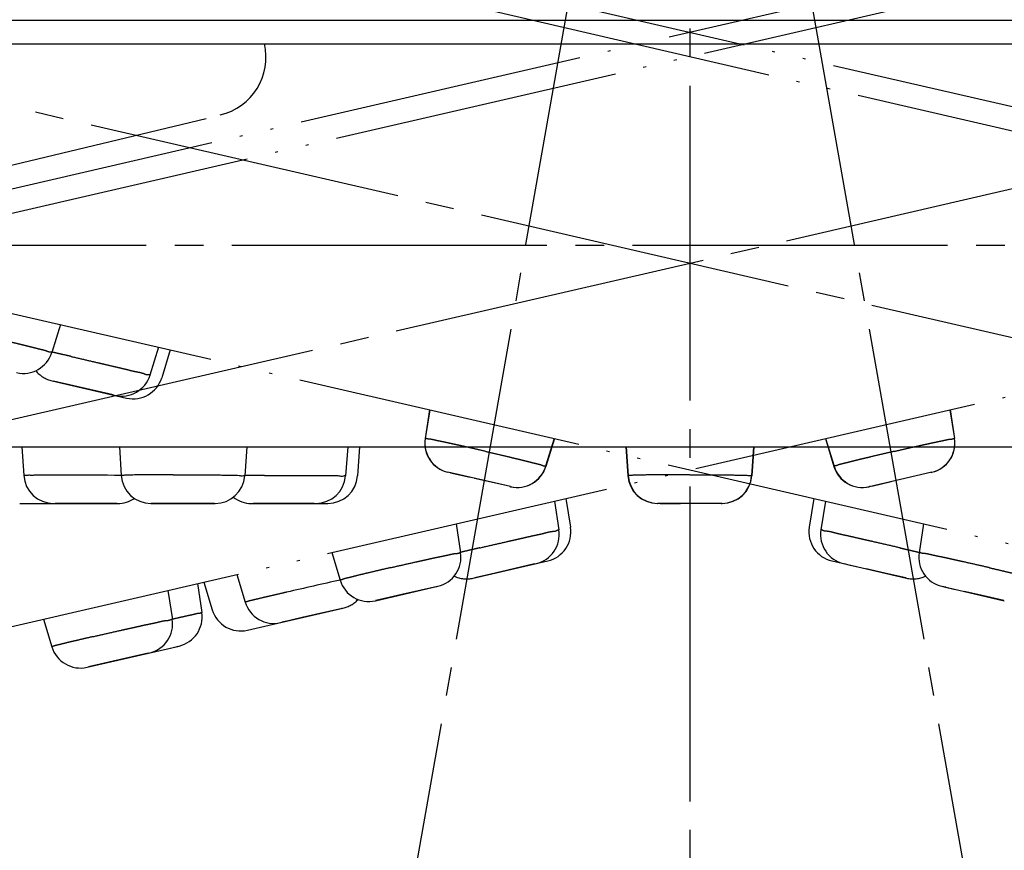
# Model space of a CAD drawing. Units: millimetres. Extents: x 0 to 2520, y 0 to 3564.
# Drawn here: x 1568 to 1603, y 2084 to 2113 of the extents above; entities that cross this region are included whole.
import ezdxf

# ---------------------------------------------------------------- set-up
doc = ezdxf.new("R2010")
doc.units = ezdxf.units.MM
doc.linetypes.add('DASH_CENTER', pattern=[14, 11, -1, 1, -1])
doc.linetypes.add('PHANTOM', pattern=[13, 10, -1, 0, -1, 0, -1])
doc.layers.add('1', color=7, linetype='Continuous')
doc.styles.add('CONVERTER_12', font='txt.shx', dxfattribs={"width": 0.9})
doc.dimstyles.new('ME10_DIM_10', dxfattribs={"dimtxt": 42, "dimasz": 42, "dimexe": 12, "dimexo": 0, "dimgap": 12, "dimtad": 1, "dimdsep": 46, "dimtxsty": 'CONVERTER_12', "dimsah": 1, "dimcen": 0.09, "dimclrd": 2, "dimclre": 2, "dimclrt": 7, "dimadec": 0, "dimazin": 0, "dimtfac": 1, "dimtdec": 4, "dimtix": 1, "dimtmove": 0, "dimatfit": 3, "dimfxl": 1, "dimtolj": 1, "dimtzin": 0, "dimarcsym": 0})
doc.dimstyles.new('ME10_DIM_11', dxfattribs={"dimtxt": 42, "dimasz": 42, "dimexe": 12, "dimexo": 0, "dimgap": 12, "dimtad": 1, "dimdsep": 46, "dimtxsty": 'CONVERTER_12', "dimsah": 1, "dimcen": 0.09, "dimclrd": 2, "dimclre": 2, "dimclrt": 7, "dimadec": 0, "dimazin": 0, "dimtfac": 1, "dimtdec": 4, "dimtix": 1, "dimtmove": 0, "dimatfit": 3, "dimfxl": 1, "dimtolj": 1, "dimtzin": 0, "dimarcsym": 0})
doc.dimstyles.new('ME10_DIM_28', dxfattribs={"dimtxt": 42, "dimasz": 21, "dimexe": 12, "dimexo": 0, "dimgap": 12, "dimtad": 1, "dimdsep": 46, "dimtxsty": 'CONVERTER_12', "dimblk1": 'DOT', "dimsah": 1, "dimcen": 0.09, "dimclrd": 2, "dimclre": 2, "dimclrt": 7, "dimadec": 0, "dimazin": 0, "dimtfac": 1, "dimtdec": 4, "dimtix": 1, "dimtmove": 0, "dimatfit": 3, "dimfxl": 1, "dimtolj": 1, "dimtzin": 0, "dimarcsym": 0})
doc.dimstyles.new('ME10_DIM_29', dxfattribs={"dimtxt": 42, "dimasz": 36, "dimexe": 12, "dimexo": 0, "dimgap": 12, "dimtad": 1, "dimdsep": 46, "dimtxsty": 'CONVERTER_12', "dimblk2": 'NONE', "dimsah": 1, "dimcen": 0.09, "dimclrd": 2, "dimclre": 2, "dimclrt": 7, "dimadec": 0, "dimazin": 0, "dimtfac": 1, "dimtdec": 4, "dimtix": 1, "dimtmove": 0, "dimatfit": 3, "dimfxl": 1, "dimtolj": 1, "dimtzin": 0, "dimarcsym": 0})

# ---------------------------------------------------------------- blocks, each defined once
blk = doc.blocks.new('可動範囲_', base_point=(1461.953, 2141.611))
at = {"color": 5, "linetype": 'PHANTOM'}
for p, q in [((1467.973, 2141.569), (1708.053, 2086.142)), ((1475.098, 2086.142), (1715.178, 2141.569)), ((1710.088, 2084.812), (1465.562, 2141.266)), ((1717.59, 2141.266), (1473.063, 2084.812)), ((1462.195, 2127.61), (1707.127, 2071.063)), ((1476.024, 2071.063), (1720.956, 2127.61)), ((1475.084, 2086.182), (1575.166, 2110.141)), ((1569.582, 2102.818), (1569.279, 2101.846)), ((1573.012, 2102.026), (1572.712, 2101.056)), ((1573.417, 2101.933), (1573.121, 2100.964)), ((1569.29, 2100.854), (1571.89, 2100.254)), ((1570.048, 2100.68), (1569.344, 2100.842)), ((1571.429, 2100.361), (1570.048, 2100.68)), ((1571.328, 2100.384), (1571.452, 2100.355)), ((1582.482, 2099.84), (1582.324, 2098.84)), ((1582.484, 2099.84), (1582.325, 2098.84)), ((1582.487, 2099.839), (1582.329, 2098.839)), ((1582.488, 2099.839), (1582.33, 2098.838)), ((1582.49, 2099.838), (1582.331, 2098.838)), ((1600.661, 2099.838), (1600.82, 2098.838)), ((1600.663, 2099.839), (1600.821, 2098.838)), ((1600.664, 2099.839), (1600.822, 2098.839)), ((1600.668, 2099.84), (1600.826, 2098.84)), ((1600.669, 2099.84), (1600.827, 2098.84)), ((1586.833, 2098.836), (1586.537, 2097.867)), ((1586.834, 2098.835), (1586.538, 2097.867)), ((1586.835, 2098.835), (1586.539, 2097.867)), ((1586.839, 2098.834), (1586.543, 2097.866)), ((1586.84, 2098.834), (1586.544, 2097.865)), ((1596.311, 2098.834), (1596.607, 2097.865)), ((1596.312, 2098.834), (1596.608, 2097.866)), ((1596.316, 2098.835), (1596.612, 2097.867)), ((1596.317, 2098.835), (1596.613, 2097.867)), ((1596.318, 2098.836), (1596.614, 2097.867)), ((1583.12, 2097.662), (1583.123, 2097.661)), ((1585.308, 2097.157), (1583.12, 2097.662)), ((1583.123, 2097.661), (1583.126, 2097.66)), ((1583.126, 2097.66), (1583.129, 2097.659)), ((1583.129, 2097.659), (1583.126, 2097.66)), ((1583.209, 2097.641), (1583.895, 2097.483)), ((1600.026, 2097.66), (1597.839, 2097.155)), ((1600.025, 2097.66), (1598.935, 2097.409)), ((1600.026, 2097.66), (1599.999, 2097.654)), ((1600.004, 2097.655), (1600.027, 2097.66)), ((1600.027, 2097.66), (1600.031, 2097.662)), ((1600.031, 2097.662), (1600.028, 2097.661)), ((1600.028, 2097.661), (1600.031, 2097.661)), ((1584.216, 2097.409), (1584.054, 2097.446)), ((1585.306, 2097.157), (1584.216, 2097.409)), ((1597.928, 2097.176), (1598.614, 2097.334)), ((1598.935, 2097.409), (1598.773, 2097.371)), ((1585.308, 2097.157), (1585.28, 2097.163)), ((1585.285, 2097.162), (1585.308, 2097.156)), ((1585.308, 2097.156), (1585.312, 2097.155)), ((1585.309, 2097.156), (1585.312, 2097.156)), ((1585.312, 2097.155), (1585.309, 2097.156)), ((1597.839, 2097.155), (1597.842, 2097.156)), ((1597.842, 2097.156), (1597.845, 2097.157)), ((1597.848, 2097.157), (1597.845, 2097.157)), ((1597.845, 2097.157), (1597.848, 2097.157)), ((1586.841, 2096.648), (1586.997, 2095.644)), ((1587.246, 2096.741), (1587.404, 2095.741)), ((1595.905, 2096.741), (1595.747, 2095.741)), ((1596.311, 2096.648), (1596.154, 2095.644)), ((1583.411, 2095.856), (1583.565, 2094.849)), ((1599.74, 2095.856), (1599.587, 2094.849)), ((1579.067, 2094.853), (1579.356, 2093.889)), ((1584.009, 2093.963), (1586.609, 2094.563)), ((1596.542, 2094.563), (1599.141, 2093.963)), ((1586.148, 2094.456), (1584.767, 2094.137)), ((1586.047, 2094.433), (1586.17, 2094.462)), ((1596.953, 2094.468), (1597.178, 2094.416)), ((1596.956, 2094.467), (1596.981, 2094.462)), ((1597.178, 2094.416), (1597.555, 2094.329)), ((1598.385, 2094.137), (1597.738, 2094.287)), ((1574.592, 2093.82), (1574.888, 2092.851)), ((1575.749, 2094.087), (1576.038, 2093.123)), ((1584.767, 2094.137), (1584.063, 2093.975)), ((1598.913, 2094.015), (1598.385, 2094.137)), ((1599.118, 2093.968), (1598.913, 2094.015)), ((1599.088, 2093.975), (1599.06, 2093.981)), ((1599.139, 2093.963), (1599.118, 2093.968)), ((1573.341, 2093.531), (1573.493, 2092.52)), ((1574.367, 2093.768), (1574.521, 2092.761)), ((1580.589, 2093.173), (1582.769, 2093.676)), ((1582.756, 2093.673), (1581.508, 2093.385)), ((1582.691, 2093.658), (1582.739, 2093.669)), ((1600.382, 2093.676), (1602.563, 2093.173)), ((1600.524, 2093.644), (1600.395, 2093.673)), ((1600.412, 2093.669), (1600.851, 2093.568)), ((1601.643, 2093.385), (1601.159, 2093.497)), ((1580.667, 2093.191), (1580.592, 2093.174)), ((1581.508, 2093.385), (1580.602, 2093.176)), ((1602.549, 2093.176), (1601.643, 2093.385)), ((1602.537, 2093.179), (1602.549, 2093.176)), ((1576.119, 2092.141), (1579.455, 2092.911)), ((1579.432, 2092.906), (1578.025, 2092.581)), ((1579.432, 2092.906), (1579.402, 2092.899)), ((1568.995, 2092.528), (1569.281, 2091.566)), ((1577.608, 2092.485), (1577.324, 2092.419)), ((1578.025, 2092.581), (1577.352, 2092.426)), ((1570.514, 2090.847), (1573.726, 2091.588)), ((1573.274, 2091.484), (1573.662, 2091.574)), ((1573.662, 2091.574), (1573.696, 2091.582)), ((1572.643, 2091.339), (1571.268, 2091.021)), ((1572.559, 2091.319), (1572.643, 2091.339)), ((1571.268, 2091.021), (1570.567, 2090.859))]:
    blk.add_line(p, q, dxfattribs=at)
for centre, radius, start, end in [((1574.681, 2112.167), 2.083, 283.4626, 13), ((1568.284, 2102.156), 1.042, 257.0055, 342.6859), ((1569.524, 2101.869), 1.042, 219.3133, 257.0001), ((1571.717, 2101.363), 1.042, 256.9999, 342.8482), ((1572.125, 2101.269), 1.042, 256.9985, 342.9997), ((1583.353, 2098.677), 1.042, 171.0003, 257.0015), ((1583.354, 2098.677), 1.042, 170.9999, 257.0001), ((1583.358, 2098.676), 1.042, 171.0003, 256.999), ((1583.359, 2098.675), 1.042, 171.001, 256.9971), ((1583.36, 2098.675), 1.042, 171.0018, 256.9945), ((1599.791, 2098.675), 1.042, 283.0055, 8.9984), ((1599.792, 2098.675), 1.042, 283.0029, 8.9993), ((1599.793, 2098.676), 1.042, 283.001, 8.9998), ((1599.797, 2098.677), 1.042, 282.9999, 9.0002), ((1599.798, 2098.677), 1.042, 282.9985, 8.9997), ((1585.541, 2098.172), 1.042, 257.0055, 342.9984), ((1585.542, 2098.171), 1.042, 257.0029, 342.9993), ((1585.543, 2098.171), 1.042, 257.001, 342.9998), ((1585.547, 2098.17), 1.042, 256.9999, 343.0002), ((1585.548, 2098.17), 1.042, 256.9985, 342.9997), ((1597.603, 2098.17), 1.042, 197.0003, 283.0015), ((1597.604, 2098.17), 1.042, 196.9999, 283.0001), ((1597.608, 2098.171), 1.042, 197.0003, 282.999), ((1597.609, 2098.171), 1.042, 197.001, 282.9971), ((1597.61, 2098.172), 1.042, 197.0018, 282.9945), ((1585.967, 2095.484), 1.042, 282.9999, 8.8482), ((1586.375, 2095.578), 1.042, 282.9985, 8.9997), ((1596.776, 2095.578), 1.042, 171.0003, 257.0015), ((1597.184, 2095.484), 1.042, 171.152, 257.0001), ((1582.535, 2094.691), 1.042, 283.0055, 8.6859), ((1600.616, 2094.691), 1.042, 171.3144, 256.9945), ((1634.508, 1846.46), 253.506, 102.56571, 102.99799), ((1580.354, 2094.188), 1.042, 196.6893, 282.9945), ((1583.775, 2094.978), 1.042, 245.3133, 283.0001), ((1599.376, 2094.978), 1.042, 256.9999, 294.6868), ((1577.036, 2093.422), 1.042, 196.696, 282.999), ((1579.221, 2093.926), 1.042, 283.001, 317.0057), ((1575.884, 2093.156), 1.042, 197.0003, 283.0015), ((1572.462, 2092.366), 1.042, 283.0029, 8.5433), ((1573.492, 2092.603), 1.042, 282.9999, 8.7105), ((1570.279, 2091.862), 1.042, 196.5445, 282.9971)]:
    blk.add_arc(centre, radius, start, end, dxfattribs=at)
for points, knots in [([(1566.857, 2102.448), (1567.007, 2102.413), (1567.307, 2102.344), (1567.677, 2102.256), (1567.966, 2102.186), (1568.169, 2102.138), (1568.363, 2102.091), (1568.539, 2102.047), (1568.703, 2102.004), (1568.847, 2101.968), (1568.977, 2101.94), (1569.075, 2101.913), (1569.156, 2101.877), (1569.213, 2101.861), (1569.265, 2101.867), (1569.275, 2101.851), (1569.279, 2101.846)], [0, 0, 0, 0, 0.462242, 0.924219, 1.139828, 1.355922, 1.548775, 1.740192, 1.897781, 2.059452, 2.184065, 2.298637, 2.363424, 2.447123, 2.481357, 2.500747, 2.500747, 2.500747, 2.500747]), ([(1569.955, 2101.705), (1569.925, 2101.712), (1569.865, 2101.726), (1569.723, 2101.758), (1569.529, 2101.803), (1569.364, 2101.841), (1569.282, 2101.859)], [0, 0, 0, 0, 0.0919899, 0.1839799, 0.436978, 0.6899762, 0.6899762, 0.6899762, 0.6899762]), ([(1569.955, 2101.705), (1570.118, 2101.667), (1570.446, 2101.591), (1570.852, 2101.497), (1571.174, 2101.421), (1571.406, 2101.367), (1571.63, 2101.316), (1571.833, 2101.268), (1572.026, 2101.219), (1572.195, 2101.18), (1572.35, 2101.152), (1572.466, 2101.123), (1572.562, 2101.079), (1572.632, 2101.064), (1572.693, 2101.079), (1572.708, 2101.062), (1572.712, 2101.056)], [0, 0, 0, 0, 0.50401, 1.007721, 1.252234, 1.497324, 1.720165, 1.941239, 2.125498, 2.314891, 2.462787, 2.597793, 2.674066, 2.775046, 2.817307, 2.838723, 2.838723, 2.838723, 2.838723]), ([(1582.329, 2098.839), (1582.328, 2098.839), (1582.327, 2098.839), (1582.326, 2098.839), (1582.326, 2098.84), (1582.325, 2098.84), (1582.325, 2098.84)], [0, 0, 0, 0, 0.001171139, 0.002558016, 0.003131045, 0.003487349, 0.003487349, 0.003487349, 0.003487349]), ([(1582.33, 2098.839), (1582.33, 2098.839), (1582.33, 2098.839), (1582.329, 2098.839), (1582.329, 2098.839), (1582.329, 2098.839), (1582.329, 2098.839)], [0, 0, 0, 0, 0.000542901, 0.001130265, 0.00140627, 0.001630616, 0.001630616, 0.001630616, 0.001630616]), ([(1584.442, 2098.388), (1584.308, 2098.419), (1584.039, 2098.481), (1583.71, 2098.555), (1583.454, 2098.612), (1583.279, 2098.65), (1583.112, 2098.687), (1582.962, 2098.719), (1582.821, 2098.747), (1582.7, 2098.773), (1582.591, 2098.8), (1582.508, 2098.815), (1582.435, 2098.818), (1582.386, 2098.826), (1582.35, 2098.849), (1582.336, 2098.841), (1582.331, 2098.838)], [0, 0, 0, 0, 0.413422, 0.8266, 1.013053, 1.199933, 1.364052, 1.526932, 1.659424, 1.795372, 1.899285, 1.994799, 2.048538, 2.11798, 2.146182, 2.162255, 2.162255, 2.162255, 2.162255]), ([(1598.709, 2098.388), (1598.843, 2098.419), (1599.112, 2098.481), (1599.441, 2098.555), (1599.697, 2098.612), (1599.872, 2098.65), (1600.039, 2098.687), (1600.189, 2098.719), (1600.33, 2098.747), (1600.451, 2098.773), (1600.56, 2098.8), (1600.643, 2098.815), (1600.716, 2098.818), (1600.765, 2098.826), (1600.801, 2098.849), (1600.815, 2098.841), (1600.82, 2098.838)], [0, 0, 0, 0, 0.413419, 0.826594, 1.013041, 1.199917, 1.364037, 1.526917, 1.659415, 1.795376, 1.899301, 1.994814, 2.048535, 2.117982, 2.146192, 2.162254, 2.162254, 2.162254, 2.162254]), ([(1600.82, 2098.839), (1600.821, 2098.839), (1600.821, 2098.839), (1600.822, 2098.839), (1600.822, 2098.839), (1600.822, 2098.839), (1600.822, 2098.839)], [0, 0, 0, 0, 0.000613478, 0.001282337, 0.00159089, 0.001837144, 0.001837144, 0.001837144, 0.001837144]), ([(1600.822, 2098.839), (1600.823, 2098.839), (1600.823, 2098.839), (1600.825, 2098.839), (1600.825, 2098.84), (1600.826, 2098.84), (1600.826, 2098.84)], [0, 0, 0, 0, 0.001277343, 0.002794245, 0.003420699, 0.003806004, 0.003806004, 0.003806004, 0.003806004]), ([(1584.442, 2098.388), (1584.576, 2098.357), (1584.845, 2098.295), (1585.174, 2098.217), (1585.428, 2098.156), (1585.603, 2098.114), (1585.769, 2098.074), (1585.918, 2098.037), (1586.057, 2098), (1586.177, 2097.97), (1586.287, 2097.947), (1586.368, 2097.924), (1586.435, 2097.895), (1586.482, 2097.881), (1586.525, 2097.885), (1586.534, 2097.872), (1586.537, 2097.867)], [0, 0, 0, 0, 0.413419, 0.826594, 1.013041, 1.199917, 1.364037, 1.526917, 1.659415, 1.795376, 1.899301, 1.994814, 2.048535, 2.117982, 2.146192, 2.162254, 2.162254, 2.162254, 2.162254]), ([(1598.709, 2098.388), (1598.575, 2098.357), (1598.306, 2098.295), (1597.978, 2098.217), (1597.723, 2098.156), (1597.548, 2098.114), (1597.382, 2098.074), (1597.233, 2098.037), (1597.094, 2098), (1596.974, 2097.97), (1596.865, 2097.947), (1596.783, 2097.924), (1596.716, 2097.895), (1596.669, 2097.881), (1596.626, 2097.885), (1596.617, 2097.872), (1596.614, 2097.867)], [0, 0, 0, 0, 0.413422, 0.8266, 1.013053, 1.199933, 1.364052, 1.526932, 1.659424, 1.795372, 1.899285, 1.994799, 2.048538, 2.11798, 2.146182, 2.162255, 2.162255, 2.162255, 2.162255]), ([(1586.538, 2097.868), (1586.538, 2097.868), (1586.538, 2097.867), (1586.539, 2097.867), (1586.539, 2097.867), (1586.539, 2097.867), (1586.539, 2097.867)], [0, 0, 0, 0, 0.000613478, 0.001282337, 0.00159089, 0.001837144, 0.001837144, 0.001837144, 0.001837144]), ([(1586.539, 2097.867), (1586.54, 2097.867), (1586.541, 2097.867), (1586.542, 2097.866), (1586.543, 2097.866), (1586.543, 2097.866), (1586.543, 2097.866)], [0, 0, 0, 0, 0.001277343, 0.002794245, 0.003420699, 0.003806004, 0.003806004, 0.003806004, 0.003806004]), ([(1596.611, 2097.867), (1596.611, 2097.867), (1596.61, 2097.867), (1596.609, 2097.866), (1596.608, 2097.866), (1596.608, 2097.866), (1596.608, 2097.866)], [0, 0, 0, 0, 0.001171139, 0.002558016, 0.003131045, 0.003487349, 0.003487349, 0.003487349, 0.003487349]), ([(1596.613, 2097.868), (1596.613, 2097.868), (1596.613, 2097.867), (1596.612, 2097.867), (1596.612, 2097.867), (1596.612, 2097.867), (1596.612, 2097.867)], [0, 0, 0, 0, 0.000542901, 0.001130265, 0.00140627, 0.001630616, 0.001630616, 0.001630616, 0.001630616]), ([(1584.233, 2095.018), (1584.397, 2095.056), (1584.724, 2095.132), (1585.131, 2095.225), (1585.454, 2095.298), (1585.686, 2095.351), (1585.909, 2095.403), (1586.114, 2095.449), (1586.308, 2095.489), (1586.477, 2095.529), (1586.629, 2095.572), (1586.746, 2095.596), (1586.851, 2095.599), (1586.921, 2095.616), (1586.969, 2095.656), (1586.99, 2095.647), (1586.997, 2095.644)], [0, 0, 0, 0, 0.50401, 1.007721, 1.252234, 1.497324, 1.720165, 1.941239, 2.125498, 2.314891, 2.462787, 2.597793, 2.674066, 2.775046, 2.817307, 2.838723, 2.838723, 2.838723, 2.838723]), ([(1598.918, 2095.018), (1598.754, 2095.056), (1598.427, 2095.132), (1598.02, 2095.225), (1597.697, 2095.298), (1597.465, 2095.351), (1597.242, 2095.403), (1597.037, 2095.449), (1596.843, 2095.489), (1596.674, 2095.529), (1596.523, 2095.572), (1596.405, 2095.596), (1596.3, 2095.599), (1596.23, 2095.616), (1596.182, 2095.656), (1596.161, 2095.647), (1596.154, 2095.644)], [0, 0, 0, 0, 0.504014, 1.00773, 1.252248, 1.497341, 1.720166, 1.941231, 2.125492, 2.314866, 2.462743, 2.597782, 2.674113, 2.775049, 2.817262, 2.838719, 2.838719, 2.838719, 2.838719]), ([(1581.123, 2094.328), (1581.274, 2094.363), (1581.574, 2094.432), (1581.944, 2094.515), (1582.235, 2094.579), (1582.439, 2094.624), (1582.634, 2094.668), (1582.811, 2094.705), (1582.978, 2094.738), (1583.122, 2094.769), (1583.252, 2094.801), (1583.352, 2094.82), (1583.44, 2094.823), (1583.499, 2094.833), (1583.542, 2094.861), (1583.559, 2094.852), (1583.565, 2094.849)], [0, 0, 0, 0, 0.462242, 0.924219, 1.139828, 1.355922, 1.548775, 1.740192, 1.897781, 2.059452, 2.184065, 2.298637, 2.363424, 2.447123, 2.481357, 2.500747, 2.500747, 2.500747, 2.500747]), ([(1584.233, 2095.018), (1584.204, 2095.011), (1584.144, 2094.997), (1584.002, 2094.965), (1583.808, 2094.92), (1583.643, 2094.881), (1583.561, 2094.862)], [0, 0, 0, 0, 0.0919899, 0.1839799, 0.436978, 0.6899762, 0.6899762, 0.6899762, 0.6899762]), ([(1598.918, 2095.018), (1598.948, 2095.011), (1599.007, 2094.997), (1599.149, 2094.965), (1599.343, 2094.92), (1599.508, 2094.881), (1599.59, 2094.862)], [0, 0, 0, 0, 0.0919826, 0.1839652, 0.4369499, 0.6899345, 0.6899345, 0.6899345, 0.6899345]), ([(1602.028, 2094.328), (1601.878, 2094.363), (1601.577, 2094.432), (1601.207, 2094.515), (1600.916, 2094.579), (1600.712, 2094.624), (1600.517, 2094.668), (1600.34, 2094.705), (1600.173, 2094.738), (1600.029, 2094.769), (1599.899, 2094.801), (1599.799, 2094.82), (1599.711, 2094.823), (1599.652, 2094.833), (1599.609, 2094.861), (1599.592, 2094.852), (1599.587, 2094.849)], [0, 0, 0, 0, 0.462248, 0.92423, 1.139845, 1.355945, 1.548794, 1.740203, 1.897774, 2.059436, 2.184065, 2.29863, 2.363396, 2.447121, 2.481379, 2.500752, 2.500752, 2.500752, 2.500752]), ([(1581.123, 2094.328), (1581.007, 2094.301), (1580.774, 2094.247), (1580.446, 2094.169), (1580.139, 2094.097), (1579.913, 2094.042), (1579.748, 2093.998), (1579.649, 2093.974), (1579.56, 2093.954), (1579.493, 2093.936), (1579.439, 2093.912), (1579.4, 2093.9), (1579.366, 2093.903), (1579.359, 2093.893), (1579.356, 2093.889)], [0, 0, 0, 0, 0.358344, 0.717461, 1.012327, 1.304281, 1.413093, 1.52502, 1.609972, 1.687978, 1.731549, 1.78791, 1.810891, 1.824021, 1.824021, 1.824021, 1.824021]), ([(1602.028, 2094.328), (1602.144, 2094.301), (1602.377, 2094.247), (1602.705, 2094.169), (1603.012, 2094.097), (1603.238, 2094.042), (1603.403, 2093.998), (1603.502, 2093.974), (1603.591, 2093.954), (1603.658, 2093.936), (1603.712, 2093.912), (1603.751, 2093.9), (1603.785, 2093.903), (1603.792, 2093.893), (1603.795, 2093.889)], [0, 0, 0, 0, 0.35834, 0.717452, 1.012311, 1.304259, 1.413077, 1.525006, 1.609965, 1.687984, 1.73156, 1.787914, 1.810887, 1.824021, 1.824021, 1.824021, 1.824021]), ([(1577.49, 2093.471), (1577.392, 2093.448), (1577.197, 2093.402), (1576.923, 2093.339), (1576.67, 2093.281), (1576.486, 2093.237), (1576.352, 2093.202), (1576.273, 2093.184), (1576.201, 2093.17), (1576.148, 2093.156), (1576.104, 2093.136), (1576.073, 2093.129), (1576.046, 2093.133), (1576.04, 2093.125), (1576.038, 2093.123)], [0, 0, 0, 0, 0.300864, 0.602382, 0.842689, 1.080624, 1.167895, 1.257651, 1.3253, 1.38745, 1.42217, 1.467016, 1.48519, 1.495317, 1.495317, 1.495317, 1.495317]), ([(1570.73, 2091.919), (1570.894, 2091.957), (1571.22, 2092.032), (1571.627, 2092.124), (1571.949, 2092.196), (1572.181, 2092.247), (1572.404, 2092.298), (1572.608, 2092.342), (1572.802, 2092.381), (1572.972, 2092.418), (1573.124, 2092.458), (1573.241, 2092.481), (1573.346, 2092.484), (1573.415, 2092.498), (1573.466, 2092.535), (1573.486, 2092.524), (1573.492, 2092.52)], [0, 0, 0, 0, 0.503009, 1.005728, 1.249753, 1.494335, 1.716669, 1.937305, 2.12124, 2.310101, 2.457344, 2.592266, 2.668725, 2.768665, 2.809936, 2.83221, 2.83221, 2.83221, 2.83221]), ([(1573.491, 2092.532), (1573.516, 2092.538), (1573.567, 2092.55), (1573.685, 2092.576), (1573.843, 2092.612), (1573.976, 2092.642), (1574.042, 2092.657)], [0, 0, 0, 0, 0.0782878, 0.1565756, 0.3608188, 0.5650619, 0.5650619, 0.5650619, 0.5650619]), ([(1574.042, 2092.657), (1574.076, 2092.664), (1574.144, 2092.678), (1574.239, 2092.699), (1574.323, 2092.723), (1574.386, 2092.736), (1574.443, 2092.737), (1574.481, 2092.746), (1574.507, 2092.768), (1574.518, 2092.763), (1574.521, 2092.761)], [0, 0, 0, 0, 0.1037606, 0.2097996, 0.2907616, 0.3642492, 0.4047026, 0.4593861, 0.4822068, 0.4932085, 0.4932085, 0.4932085, 0.4932085]), ([(1570.73, 2091.919), (1570.633, 2091.897), (1570.437, 2091.851), (1570.164, 2091.787), (1569.911, 2091.729), (1569.728, 2091.684), (1569.594, 2091.649), (1569.515, 2091.63), (1569.443, 2091.615), (1569.39, 2091.601), (1569.346, 2091.582), (1569.316, 2091.573), (1569.289, 2091.577), (1569.283, 2091.568), (1569.281, 2091.565)], [0, 0, 0, 0, 0.300747, 0.602143, 0.842329, 1.080163, 1.167394, 1.257086, 1.324656, 1.38679, 1.421504, 1.4662, 1.48425, 1.494574, 1.494574, 1.494574, 1.494574])]:
    blk.add_open_spline(points, degree=3, knots=knots, dxfattribs=at)
blk = doc.blocks.new('S1046F1-2S-H1-_色_', base_point=(5159.419, 7655.483))
at = {"color": 7, "linetype": 'Continuous'}
for p, q in [((1468.378, 2113.449), (1714.773, 2113.449)), ((1465.888, 2098.549), (1717.263, 2098.549)), ((1568.236, 2098.549), (1568.301, 2097.545)), ((1571.642, 2098.549), (1571.707, 2097.545)), ((1576.1, 2098.549), (1576.023, 2097.533)), ((1579.62, 2098.549), (1579.546, 2097.536)), ((1580.036, 2098.549), (1579.965, 2097.539)), ((1589.339, 2098.549), (1589.41, 2097.539)), ((1589.341, 2098.549), (1589.411, 2097.539)), ((1589.344, 2098.549), (1589.415, 2097.539)), ((1589.346, 2098.549), (1589.416, 2097.539)), ((1589.347, 2098.549), (1589.417, 2097.539)), ((1593.804, 2098.549), (1593.734, 2097.539)), ((1593.806, 2098.549), (1593.735, 2097.539)), ((1593.807, 2098.549), (1593.736, 2097.539)), ((1593.811, 2098.549), (1593.74, 2097.539)), ((1593.812, 2098.549), (1593.741, 2097.539)), ((1568.159, 2096.57), (1571.584, 2096.57)), ((1569.687, 2096.57), (1569.396, 2096.57)), ((1570.116, 2096.57), (1569.425, 2096.57)), ((1571.559, 2096.57), (1570.116, 2096.57)), ((1571.559, 2096.57), (1571.529, 2096.57)), ((1572.747, 2096.57), (1574.984, 2096.57)), ((1572.827, 2096.57), (1572.75, 2096.57)), ((1573.69, 2096.57), (1572.76, 2096.57)), ((1574.971, 2096.57), (1573.69, 2096.57)), ((1574.904, 2096.57), (1574.953, 2096.57)), ((1576.257, 2096.57), (1578.926, 2096.57)), ((1577.034, 2096.57), (1576.312, 2096.57)), ((1578.452, 2096.57), (1577.034, 2096.57)), ((1578.348, 2096.57), (1578.475, 2096.57)), ((1590.45, 2096.57), (1590.454, 2096.57)), ((1592.696, 2096.57), (1590.45, 2096.57)), ((1590.454, 2096.57), (1590.457, 2096.57)), ((1590.457, 2096.57), (1590.46, 2096.57)), ((1590.46, 2096.57), (1590.457, 2096.57)), ((1590.542, 2096.57), (1591.246, 2096.57)), ((1591.576, 2096.57), (1591.409, 2096.57)), ((1592.694, 2096.57), (1591.576, 2096.57)), ((1592.696, 2096.57), (1592.668, 2096.57)), ((1592.673, 2096.57), (1592.696, 2096.57)), ((1592.696, 2096.57), (1592.701, 2096.57)), ((1592.697, 2096.57), (1592.7, 2096.57)), ((1592.701, 2096.57), (1592.698, 2096.57))]:
    blk.add_line(p, q, dxfattribs=at)
for centre, radius, start, end in [((1569.341, 2097.612), 1.042, 183.696, 269.999), ((1569.785, 1844.051), 253.506, 89.56571, 89.99799), ((1572.747, 2097.612), 1.042, 183.6893, 269.9945), ((1574.984, 2097.612), 1.042, 270.0055, 355.6859), ((1578.507, 2097.612), 1.042, 269.9999, 355.8482), ((1578.926, 2097.612), 1.042, 269.9985, 355.9997), ((1590.449, 2097.612), 1.042, 184.0003, 270.0015), ((1590.45, 2097.612), 1.042, 183.9999, 270.0001), ((1590.454, 2097.612), 1.042, 184.0003, 269.999), ((1590.455, 2097.612), 1.042, 184.001, 269.9971), ((1590.457, 2097.612), 1.042, 184.0018, 269.9945), ((1592.694, 2097.612), 1.042, 270.0055, 355.9984), ((1592.696, 2097.612), 1.042, 270.0029, 355.9993), ((1592.697, 2097.612), 1.042, 270.001, 355.9998), ((1592.701, 2097.612), 1.042, 269.9999, 356.0002), ((1592.702, 2097.612), 1.042, 269.9985, 355.9997), ((1571.584, 2097.612), 1.042, 270.001, 304.0057), ((1576.257, 2097.612), 1.042, 232.3133, 270.0001)]:
    blk.add_arc(centre, radius, start, end, dxfattribs=at)
for points, knots in [([(1569.794, 2097.557), (1569.694, 2097.557), (1569.493, 2097.557), (1569.212, 2097.556), (1568.952, 2097.557), (1568.764, 2097.555), (1568.625, 2097.552), (1568.544, 2097.551), (1568.471, 2097.554), (1568.416, 2097.552), (1568.369, 2097.543), (1568.337, 2097.542), (1568.312, 2097.553), (1568.304, 2097.547), (1568.301, 2097.545)], [0, 0, 0, 0, 0.300864, 0.602382, 0.842689, 1.080624, 1.167895, 1.257651, 1.3253, 1.38745, 1.42217, 1.467016, 1.48519, 1.495317, 1.495317, 1.495317, 1.495317]), ([(1573.527, 2097.575), (1573.408, 2097.575), (1573.169, 2097.575), (1572.831, 2097.573), (1572.516, 2097.572), (1572.284, 2097.569), (1572.113, 2097.563), (1572.012, 2097.562), (1571.92, 2097.563), (1571.851, 2097.559), (1571.792, 2097.549), (1571.752, 2097.546), (1571.719, 2097.557), (1571.71, 2097.548), (1571.707, 2097.545)], [0, 0, 0, 0, 0.358344, 0.717461, 1.012327, 1.304281, 1.413093, 1.52502, 1.609972, 1.687978, 1.731549, 1.78791, 1.810891, 1.824021, 1.824021, 1.824021, 1.824021]), ([(1573.527, 2097.575), (1573.682, 2097.575), (1573.99, 2097.575), (1574.37, 2097.573), (1574.667, 2097.57), (1574.876, 2097.568), (1575.076, 2097.566), (1575.256, 2097.563), (1575.426, 2097.558), (1575.574, 2097.555), (1575.708, 2097.558), (1575.809, 2097.553), (1575.896, 2097.537), (1575.956, 2097.533), (1576.004, 2097.551), (1576.018, 2097.538), (1576.023, 2097.533)], [0, 0, 0, 0, 0.462242, 0.924219, 1.139828, 1.355922, 1.548775, 1.740192, 1.897781, 2.059452, 2.184065, 2.298637, 2.363424, 2.447123, 2.481357, 2.500747, 2.500747, 2.500747, 2.500747]), ([(1576.713, 2097.548), (1576.682, 2097.548), (1576.621, 2097.548), (1576.475, 2097.548), (1576.276, 2097.548), (1576.107, 2097.548), (1576.023, 2097.547)], [0, 0, 0, 0, 0.0919899, 0.1839799, 0.436978, 0.6899762, 0.6899762, 0.6899762, 0.6899762]), ([(1576.713, 2097.548), (1576.881, 2097.548), (1577.217, 2097.548), (1577.634, 2097.547), (1577.966, 2097.546), (1578.203, 2097.546), (1578.433, 2097.546), (1578.642, 2097.545), (1578.84, 2097.541), (1579.014, 2097.541), (1579.171, 2097.549), (1579.291, 2097.546), (1579.394, 2097.525), (1579.466, 2097.526), (1579.523, 2097.554), (1579.54, 2097.541), (1579.546, 2097.536)], [0, 0, 0, 0, 0.50401, 1.007721, 1.252234, 1.497324, 1.720165, 1.941239, 2.125498, 2.314891, 2.462787, 2.597793, 2.674066, 2.775046, 2.817307, 2.838723, 2.838723, 2.838723, 2.838723]), ([(1589.415, 2097.539), (1589.414, 2097.539), (1589.413, 2097.539), (1589.412, 2097.539), (1589.412, 2097.539), (1589.411, 2097.539), (1589.411, 2097.539)], [0, 0, 0, 0, 0.001171139, 0.002558016, 0.003131045, 0.003487349, 0.003487349, 0.003487349, 0.003487349]), ([(1589.416, 2097.54), (1589.416, 2097.54), (1589.416, 2097.54), (1589.416, 2097.539), (1589.415, 2097.539), (1589.415, 2097.539), (1589.415, 2097.539)], [0, 0, 0, 0, 0.000542901, 0.001130265, 0.00140627, 0.001630616, 0.001630616, 0.001630616, 0.001630616]), ([(1591.576, 2097.575), (1591.438, 2097.575), (1591.162, 2097.575), (1590.825, 2097.573), (1590.562, 2097.571), (1590.383, 2097.569), (1590.212, 2097.568), (1590.059, 2097.565), (1589.915, 2097.561), (1589.791, 2097.558), (1589.679, 2097.56), (1589.595, 2097.556), (1589.523, 2097.543), (1589.473, 2097.54), (1589.433, 2097.554), (1589.422, 2097.543), (1589.418, 2097.539)], [0, 0, 0, 0, 0.413422, 0.8266, 1.013053, 1.199933, 1.364052, 1.526932, 1.659424, 1.795372, 1.899285, 1.994799, 2.048538, 2.11798, 2.146182, 2.162255, 2.162255, 2.162255, 2.162255]), ([(1591.576, 2097.575), (1591.713, 2097.575), (1591.989, 2097.575), (1592.327, 2097.573), (1592.589, 2097.571), (1592.768, 2097.569), (1592.939, 2097.568), (1593.092, 2097.565), (1593.236, 2097.561), (1593.36, 2097.558), (1593.472, 2097.56), (1593.556, 2097.556), (1593.628, 2097.543), (1593.678, 2097.54), (1593.718, 2097.554), (1593.729, 2097.543), (1593.734, 2097.539)], [0, 0, 0, 0, 0.413419, 0.826594, 1.013041, 1.199917, 1.364037, 1.526917, 1.659415, 1.795376, 1.899301, 1.994814, 2.048535, 2.117982, 2.146192, 2.162254, 2.162254, 2.162254, 2.162254]), ([(1593.734, 2097.54), (1593.735, 2097.54), (1593.735, 2097.54), (1593.736, 2097.539), (1593.736, 2097.539), (1593.736, 2097.539), (1593.736, 2097.539)], [0, 0, 0, 0, 0.000613478, 0.001282337, 0.00159089, 0.001837144, 0.001837144, 0.001837144, 0.001837144]), ([(1593.736, 2097.54), (1593.737, 2097.539), (1593.738, 2097.539), (1593.739, 2097.539), (1593.74, 2097.539), (1593.74, 2097.539), (1593.74, 2097.539)], [0, 0, 0, 0, 0.001277343, 0.002794245, 0.003420699, 0.003806004, 0.003806004, 0.003806004, 0.003806004])]:
    blk.add_open_spline(points, degree=3, knots=knots, dxfattribs=at)
at = {"layer": '1', "color": 7, "linetype": 'Continuous'}
blk.add_line((1717.055, 2112.612), (1466.096, 2112.612), dxfattribs=at)
at = {"layer": '1'}
blk.add_blockref('可動範囲_', (1461.953, 2141.611), dxfattribs=at)
blk = doc.blocks.new('S1046BF1-2S-_色_', base_point=(0, 3564))
at = {"layer": '1'}
blk.add_blockref('S1046F1-2S-H1-_色_', (5159.419, 7655.483), dxfattribs=at)
blk = doc.blocks.new('*D55')
at = {"layer": '1', "color": 2, "linetype": 'Continuous'}
for p, q in [((1465.576, 2112.091), (1465.576, 2447.663)), ((2051.576, 2276), (2051.576, 2447.663)), ((2051.576, 2435.663), (1465.576, 2435.663))]:
    blk.add_line(p, q, dxfattribs=at)
at = {"layer": '1', "color": 2}
for points in [[(1507.576, 2441.193), (1507.576, 2430.134), (1465.576, 2435.663)], [(2009.576, 2430.134), (2009.576, 2441.193), (2051.576, 2435.663)]]:
    blk.add_solid(points, dxfattribs=at)
at = {"layer": '1', "color": 7, "insert": (1720.122, 2447.663), "char_height": 42, "attachment_point": 7, "rotation": 0.0001, "line_spacing_factor": 0.60024, "style": 'CONVERTER_12'}
blk.add_mtext('586', dxfattribs=at)
blk = doc.blocks.new('*D56')
at = {"layer": '1', "color": 2, "linetype": 'Continuous'}
for p, q in [((1465.576, 2098.862), (1465.576, 1939.298)), ((1717.576, 2098.862), (1717.576, 1939.298)), ((1465.576, 1951.298), (1717.576, 1951.298))]:
    blk.add_line(p, q, dxfattribs=at)
at = {"layer": '1', "color": 2}
for points in [[(1507.576, 1956.827), (1507.576, 1945.768), (1465.576, 1951.298)], [(1675.576, 1945.768), (1675.576, 1956.827), (1717.576, 1951.298)]]:
    blk.add_solid(points, dxfattribs=at)
at = {"layer": '1', "color": 7, "insert": (1523.42, 1963.298), "char_height": 42, "attachment_point": 7, "rotation": 0.0001, "line_spacing_factor": 0.60024, "style": 'CONVERTER_12'}
blk.add_mtext('\\C7;{\\Fgdt;n}\\C7;252', dxfattribs=at)
blk = doc.blocks.new('*D73')
at = {"layer": '1'}
h = blk.add_hatch(color=2, dxfattribs=at)
edge = h.paths.add_edge_path()
edge.add_arc((1386.404, 2105.58), 10.5, 0, 360)
at = {"layer": '1', "color": 2, "linetype": 'Continuous'}
for p, q in [((1386.404, 2105.58), (1374.404, 2105.58)), ((1428.576, 2105.58), (1386.404, 2105.58)), ((1438.084, 2069.521), (1391.732, 2058.819)), ((1391.732, 2058.819), (1380.039, 2056.12))]:
    blk.add_line(p, q, dxfattribs=at)
at = {"layer": '1', "color": 2}
blk.add_circle((1386.404, 2105.58), 10.5, dxfattribs=at)
at = {"layer": '1', "color": 2, "linetype": 'Continuous'}
blk.add_arc((1594.276, 2105.58), 207.872, 180, 226.1787, dxfattribs=at)
at = {"layer": '1', "color": 2}
blk.add_solid([(1407.342, 2026.035), (1398.325, 2023.112), (1391.732, 2058.819)], dxfattribs=at)
at = {"layer": '1', "color": 7, "insert": (1438.488, 1943.248), "char_height": 42, "attachment_point": 7, "rotation": 305.9639, "line_spacing_factor": 0.60024, "style": 'CONVERTER_12'}
blk.add_mtext('13{\\Fgdt;~}', dxfattribs=at)
blk = doc.blocks.new('_DOT')
at = {"color": 0, "linetype": 'ByBlock', "lineweight": -2}
blk.add_line((-0.5, 0), (-1, 0), dxfattribs=at)
at = {"color": 0, "linetype": 'ByBlock', "const_width": 0.5}
blk.add_lwpolyline([(-0.25, 0, 1), (0.25, 0, 1)], format="xyb", close=True, dxfattribs=at)
blk = doc.blocks.new('*D75')
at = {"layer": '1', "color": 2, "linetype": 'Continuous'}
for p, q in [((1391.449, 2151.16), (1379.757, 2153.859)), ((1427.422, 2142.855), (1391.449, 2151.16)), ((1386.256, 2105.58), (1374.256, 2105.58)), ((1428.576, 2105.58), (1386.256, 2105.58))]:
    blk.add_line(p, q, dxfattribs=at)
blk.add_arc((1588.875, 2105.58), 202.619, 129.77121, 180, dxfattribs=at)
at = {"layer": '1', "color": 2}
blk.add_solid([(1398.123, 2186.852), (1407.133, 2183.909), (1391.449, 2151.16)], dxfattribs=at)
at = {"layer": '1', "color": 7, "insert": (1398.255, 2211.964), "char_height": 42, "attachment_point": 7, "rotation": 50.3029, "line_spacing_factor": 0.60024, "style": 'CONVERTER_12'}
blk.add_mtext('13{\\Fgdt;~}', dxfattribs=at)
blk = doc.blocks.new('_NONE')

msp = doc.modelspace()

# ---------------------------------------------------------------- linework, layer by layer
at = {"layer": '1', "color": 2, "linetype": 'DASH_CENTER'}
for p, q in [((1591.576, 2167.163), (1591.576, 2062.263)), ((1595.04, 2157.81), (1581.183, 2079.222)), ((1588.111, 2157.81), (1601.968, 2079.222)), ((1745.067, 2069.521), (1427.422, 2142.855)), ((1755.729, 2142.855), (1438.084, 2069.521)), ((1754.576, 2105.58), (1428.576, 2105.58))]:
    msp.add_line(p, q, dxfattribs=at)

# ---------------------------------------------------------------- block references
at = {"layer": '1'}
msp.add_blockref('S1046BF1-2S-_色_', (0, 3564), dxfattribs=at)

# ---------------------------------------------------------------- dimensions: what is measured, and where the dimension line sits
dim = msp.add_linear_dim(base=(2051.576, 2435.663), p1=(1465.576, 2112.091), p2=(2051.576, 2276), dimstyle='ME10_DIM_10', dxfattribs=at)
dim.commit()
dim.dimension.update_dxf_attribs({"geometry": '*D55', "text_midpoint": (1770.522, 2468.663), "text_rotation": 0.0001})
dim = msp.add_angular_dim_3p(base=(1387.559, 2128.518), center=(1588.875, 2105.58), p1=(1427.422, 2142.855), p2=(1428.576, 2105.58), dimstyle='ME10_DIM_29', dxfattribs=at)
dim.commit()
dim.dimension.update_dxf_attribs({"geometry": '*D75', "text_midpoint": (1407.583, 2256.077)})
dim = msp.add_angular_dim_3p(base=(1387.74, 2082.049), center=(1594.276, 2105.58), p1=(1428.576, 2105.58), p2=(1438.084, 2069.521), dimstyle='ME10_DIM_28', dxfattribs=at)
dim.commit()
dim.dimension.update_dxf_attribs({"geometry": '*D73', "text_midpoint": (1398.059, 1963.209), "text_rotation": 305.9639})
dim = msp.add_aligned_dim(p1=(1717.576, 2098.862), p2=(1465.576, 2098.862), distance=147.564, dimstyle='ME10_DIM_11', override={"dimpost": '{\\Fgdt;n}<>'}, dxfattribs=at)
dim.commit()
dim.dimension.update_dxf_attribs({"geometry": '*D56', "text_midpoint": (1583.06, 1984.298), "text_rotation": 0.0001})

doc.saveas('drawing.dxf')
